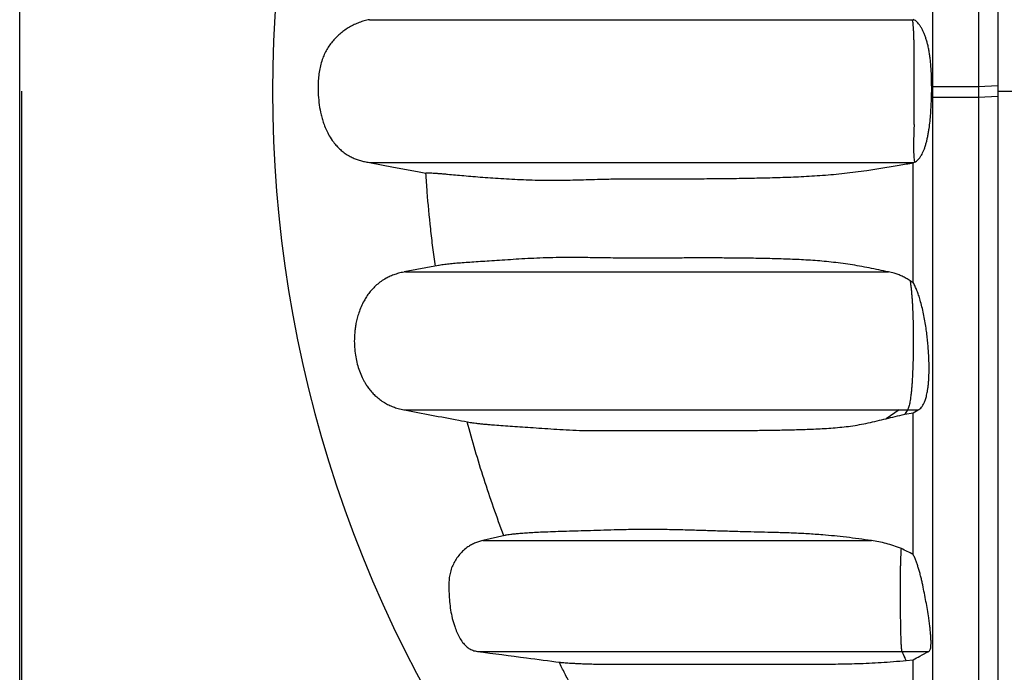
# Model space of a CAD drawing. Units: millimetres. Extents: x 948 to 40281, y 666 to 24284.
# Drawn here: x 31870 to 32463, y 14217 to 14610 of the extents above; entities that cross this region are included whole.
import ezdxf

# ---------------------------------------------------------------- set-up
doc = ezdxf.new("R2010")
doc.units = ezdxf.units.MM
doc.header["$LTSCALE"] = 95

msp = doc.modelspace()

# ---------------------------------------------------------------- linework, layer by layer
at = {"color": 7, "linetype": 'Continuous', "lineweight": 25}
for p, q in [((31870.26, 11008), (31870.26, 18126.35)), ((32408.09, 14610.23), (32408.99, 14610.23)), ((32408.99, 14610.23), (32408.62, 14610.43)), ((32419.62, 14563.36), (32419.71, 14569.71)), ((32420.16, 14569.68), (32419.71, 14569.71)), ((32420.16, 14569.68), (32420.16, 14563.33)), ((32447.87, 14569.68), (32420.16, 14569.68)), ((32459.65, 14570.35), (32447.87, 14569.68)), ((32447.87, 14569.68), (32447.87, 14563.33)), ((32459.65, 14570.35), (32459.65, 14564)), ((31871.53, 11008), (31871.53, 14567.18)), ((32420.16, 14563.33), (32419.62, 14563.36)), ((32447.87, 14563.33), (32420.16, 14563.33)), ((32459.65, 14564), (32447.87, 14563.33)), ((32459.65, 14567.18), (32481.99, 14567.18)), ((32408.62, 14523.92), (32408.99, 14524.12)), ((32408.99, 14524.12), (32409.44, 14524.31)), ((32122.6, 14462.03), (32101.96, 14458.14)), ((32408.62, 14451.75), (32406.69, 14452.82)), ((32400.05, 14374.91), (32392.24, 14369.63)), ((32400.05, 14374.91), (32405.07, 14374.91)), ((32405.07, 14374.91), (32403.46, 14372.28)), ((32405.07, 14374.91), (32411.48, 14374.91)), ((32408.62, 14373.2), (32411.48, 14374.91)), ((32403.46, 14372.28), (32408.62, 14373.2)), ((32162.57, 14299.23), (32149.2, 14296.14)), ((32401.86, 14229.29), (32418, 14229.29)), ((32404.41, 14223.86), (32408.62, 14224.32))]:
    msp.add_line(p, q, dxfattribs=at)
at = {"color": 7, "linetype": 'Continuous', "lineweight": 25, "flags": 128}
msp.add_lwpolyline([(32080.92, 14524.12), (32095.46, 14521.38), (32110, 14518.65), (32114.96, 14517.72)], dxfattribs=at)
at = {"color": 7, "linetype": 'Continuous', "lineweight": 25}
msp.add_arc((32776.68, 14567.18), 754.01, 142.72431, 217.27569, dxfattribs=at)
for points, knots in [([(32420.16, 15157.47), (32420.16, 15157.47), (32420.16, 15157.49), (32420.16, 15157.03), (32420.16, 15156.11), (32420.16, 15154.72), (32420.16, 15152.88), (32420.16, 15150.39), (32420.16, 15147.56), (32420.16, 15144.29), (32420.16, 15140.73), (32420.16, 15137.12), (32420.16, 15133.51), (32420.16, 15129.93), (32420.16, 15126.09), (32420.16, 15121.97), (32420.16, 15118.06), (32420.16, 15114.44), (32420.16, 15111.18), (32420.16, 15107.73), (32420.16, 15104.09), (32420.16, 15100.21), (32420.16, 15096.35), (32420.16, 15092.52), (32420.16, 15088.72), (32420.16, 15084.67), (32420.16, 15080.34), (32420.16, 15075.69), (32420.16, 15070.59), (32420.16, 15065.15), (32420.16, 15059.34), (32420.16, 15053.06), (32420.16, 15046.3), (32420.16, 15039.03), (32420.16, 15031.24), (32420.16, 15022.91), (32420.16, 15014.04), (32420.16, 15004.58), (32420.16, 14994.59), (32420.16, 14984.04), (32420.16, 14972.93), (32420.16, 14961.17), (32420.16, 14949.07), (32420.16, 14936.66), (32420.16, 14923.98), (32420.16, 14910.72), (32420.16, 14896.87), (32420.16, 14882.45), (32420.16, 14867.45), (32420.16, 14852.35), (32420.16, 14837.2), (32420.16, 14822.06), (32420.16, 14806.52), (32420.16, 14790.61), (32420.16, 14774.36), (32420.16, 14757.79), (32420.16, 14740.95), (32420.16, 14723.85), (32420.16, 14706.54), (32420.16, 14689.04), (32420.16, 14671.4), (32420.16, 14653.99), (32420.16, 14636.86), (32420.16, 14620.04), (32420.16, 14603.22), (32420.16, 14586.43), (32420.16, 14575.25), (32420.16, 14569.68)], [0, 0, 0, 0, 0.009058, 0.024816, 0.040577, 0.056347, 0.072133, 0.08794, 0.106602, 0.125358, 0.144292, 0.163492, 0.179113, 0.195023, 0.21129, 0.227979, 0.245153, 0.256703, 0.268529, 0.28066, 0.293136, 0.306002, 0.319316, 0.330573, 0.34223, 0.354357, 0.367028, 0.380218, 0.393733, 0.406787, 0.420149, 0.433812, 0.447769, 0.462018, 0.476554, 0.491374, 0.506475, 0.52187, 0.537572, 0.553309, 0.569374, 0.585777, 0.602527, 0.618343, 0.634453, 0.65085, 0.667523, 0.684461, 0.701652, 0.71908, 0.735249, 0.751587, 0.768077, 0.784697, 0.801429, 0.818253, 0.835155, 0.852119, 0.869128, 0.886165, 0.903212, 0.920252, 0.936298, 0.952309, 0.968272, 0.984173, 1, 1, 1, 1]), ([(32447.87, 15157.47), (32447.87, 15157.47), (32447.87, 15157.49), (32447.87, 15157.03), (32447.87, 15156.11), (32447.87, 15154.72), (32447.87, 15152.88), (32447.87, 15150.39), (32447.87, 15147.56), (32447.87, 15144.29), (32447.87, 15140.73), (32447.87, 15137.12), (32447.87, 15133.51), (32447.87, 15129.93), (32447.87, 15126.09), (32447.87, 15121.97), (32447.87, 15118.06), (32447.87, 15114.44), (32447.87, 15111.18), (32447.87, 15107.73), (32447.87, 15104.09), (32447.87, 15100.21), (32447.87, 15096.35), (32447.87, 15092.52), (32447.87, 15088.72), (32447.87, 15084.67), (32447.87, 15080.34), (32447.87, 15075.69), (32447.87, 15070.59), (32447.87, 15065.15), (32447.87, 15059.34), (32447.87, 15053.06), (32447.87, 15046.3), (32447.87, 15039.03), (32447.87, 15031.24), (32447.87, 15022.91), (32447.87, 15014.04), (32447.87, 15004.58), (32447.87, 14994.59), (32447.87, 14984.04), (32447.87, 14972.93), (32447.87, 14961.17), (32447.87, 14949.07), (32447.87, 14936.66), (32447.87, 14923.98), (32447.87, 14910.72), (32447.87, 14896.87), (32447.87, 14882.45), (32447.87, 14867.45), (32447.87, 14852.35), (32447.87, 14837.2), (32447.87, 14822.06), (32447.87, 14806.52), (32447.87, 14790.61), (32447.87, 14774.36), (32447.87, 14757.79), (32447.87, 14740.95), (32447.87, 14723.85), (32447.87, 14706.54), (32447.87, 14689.04), (32447.87, 14671.4), (32447.87, 14653.99), (32447.87, 14636.86), (32447.87, 14620.04), (32447.87, 14603.22), (32447.87, 14586.43), (32447.87, 14575.25), (32447.87, 14569.68)], [0, 0, 0, 0, 0.009061, 0.024819, 0.04058, 0.05635, 0.072135, 0.087943, 0.106605, 0.12536, 0.144294, 0.163495, 0.179115, 0.195026, 0.211293, 0.227981, 0.245155, 0.256706, 0.268531, 0.280662, 0.293138, 0.306004, 0.319318, 0.330575, 0.342232, 0.354359, 0.36703, 0.38022, 0.393734, 0.406789, 0.420151, 0.433813, 0.447771, 0.46202, 0.476556, 0.491375, 0.506477, 0.521871, 0.537573, 0.55331, 0.569375, 0.585779, 0.602528, 0.618344, 0.634454, 0.650851, 0.667524, 0.684462, 0.701652, 0.719081, 0.73525, 0.751588, 0.768078, 0.784698, 0.801429, 0.818254, 0.835156, 0.852119, 0.869128, 0.886165, 0.903212, 0.920252, 0.936298, 0.95231, 0.968272, 0.984173, 1, 1, 1, 1]), ([(32459.65, 15126.05), (32459.65, 15126.06), (32459.65, 15126.1), (32459.65, 15125.71), (32459.65, 15124.86), (32459.65, 15123.54), (32459.65, 15121.76), (32459.65, 15119.34), (32459.65, 15116.58), (32459.65, 15113.4), (32459.65, 15109.92), (32459.65, 15106.39), (32459.65, 15102.86), (32459.65, 15099.35), (32459.65, 15095.59), (32459.65, 15091.55), (32459.65, 15087.72), (32459.65, 15084.17), (32459.65, 15080.98), (32459.65, 15077.61), (32459.65, 15074.05), (32459.65, 15070.27), (32459.65, 15066.51), (32459.65, 15062.77), (32459.65, 15059.08), (32459.65, 15055.16), (32459.65, 15050.99), (32459.65, 15046.54), (32459.65, 15041.69), (32459.65, 15036.53), (32459.65, 15031.05), (32459.65, 15025.14), (32459.65, 15018.79), (32459.65, 15011.97), (32459.65, 15004.67), (32459.65, 14996.86), (32459.65, 14988.52), (32459.65, 14979.64), (32459.65, 14970.25), (32459.65, 14960.34), (32459.65, 14949.89), (32459.65, 14938.83), (32459.65, 14927.44), (32459.65, 14915.77), (32459.65, 14903.84), (32459.65, 14891.36), (32459.65, 14878.33), (32459.65, 14864.76), (32459.65, 14850.66), (32459.65, 14836.44), (32459.65, 14822.18), (32459.65, 14807.93), (32459.65, 14793.31), (32459.65, 14778.34), (32459.65, 14763.04), (32459.65, 14747.45), (32459.65, 14731.6), (32459.65, 14715.5), (32459.65, 14699.21), (32459.65, 14682.74), (32459.65, 14666.13), (32459.65, 14649.74), (32459.65, 14633.6), (32459.65, 14617.76), (32459.65, 14601.92), (32459.65, 14586.12), (32459.65, 14575.6), (32459.65, 14570.35)], [0, 0, 0, 0, 0.006599, 0.022233, 0.037911, 0.053657, 0.069498, 0.085459, 0.104448, 0.123674, 0.143188, 0.163047, 0.179229, 0.195716, 0.212559, 0.229817, 0.247552, 0.259463, 0.271643, 0.284123, 0.296942, 0.310145, 0.323791, 0.335322, 0.34724, 0.359607, 0.372486, 0.38584, 0.399448, 0.412517, 0.425824, 0.439376, 0.453184, 0.467255, 0.481601, 0.496232, 0.511156, 0.526387, 0.541935, 0.557526, 0.573448, 0.589707, 0.606307, 0.621977, 0.637935, 0.654174, 0.670687, 0.687463, 0.704491, 0.721756, 0.737773, 0.753957, 0.770291, 0.786754, 0.803323, 0.819983, 0.836719, 0.853517, 0.870363, 0.887238, 0.904127, 0.921012, 0.936912, 0.952775, 0.968586, 0.984332, 1, 1, 1, 1]), ([(32080.92, 14610.23), (32079.89, 14610.01), (32077.81, 14609.55), (32074.77, 14608.53), (32071.78, 14607.26), (32068.92, 14605.74), (32066.2, 14604), (32063.65, 14602.07), (32061.24, 14599.91), (32059.02, 14597.55), (32057.01, 14595), (32055.24, 14592.25), (32053.74, 14589.29), (32052.44, 14586.01), (32051.41, 14582.42), (32050.66, 14578.55), (32050.2, 14574.59), (32049.99, 14569.96), (32050.1, 14564.69), (32050.67, 14558.78), (32051.59, 14553.85), (32052.64, 14549.94), (32053.67, 14546.82), (32055, 14543.57), (32056.84, 14540), (32058.94, 14536.81), (32061.24, 14534.06), (32063.42, 14531.9), (32065.76, 14530), (32068.16, 14528.42), (32070.57, 14527.13), (32072.99, 14526.09), (32075.51, 14525.25), (32078.15, 14524.57), (32079.97, 14524.27), (32080.92, 14524.12)], [0, 0, 0, 0, 0.027213, 0.054635, 0.082673, 0.110909, 0.138299, 0.165688, 0.193445, 0.221597, 0.249216, 0.277073, 0.305727, 0.334652, 0.368099, 0.401824, 0.436231, 0.470804, 0.521286, 0.572077, 0.624045, 0.650314, 0.67658, 0.708594, 0.740838, 0.779978, 0.80694, 0.833082, 0.859222, 0.884522, 0.906986, 0.929689, 0.952394, 0.975316, 1, 1, 1, 1]), ([(32080.92, 14610.23), (32081.75, 14610.23), (32083.42, 14610.23), (32085.91, 14610.23), (32088.5, 14610.23), (32091.25, 14610.23), (32094.25, 14610.23), (32097.58, 14610.23), (32101.31, 14610.23), (32105.11, 14610.23), (32108.87, 14610.23), (32112.49, 14610.23), (32116.48, 14610.23), (32120.87, 14610.23), (32125.69, 14610.23), (32130.97, 14610.23), (32136.73, 14610.23), (32143.06, 14610.23), (32149.88, 14610.23), (32157.18, 14610.23), (32164.93, 14610.23), (32173.21, 14610.23), (32182.02, 14610.23), (32191.35, 14610.23), (32201.02, 14610.23), (32211.01, 14610.23), (32221.26, 14610.23), (32231.99, 14610.23), (32243.18, 14610.23), (32254.03, 14610.23), (32264.43, 14610.23), (32274.29, 14610.23), (32284.34, 14610.23), (32293.87, 14610.23), (32302.81, 14610.23), (32311.12, 14610.23), (32319.55, 14610.23), (32327.87, 14610.23), (32336.06, 14610.23), (32344.1, 14610.23), (32352.28, 14610.23), (32360.61, 14610.23), (32368.7, 14610.23), (32376.53, 14610.23), (32384.1, 14610.23), (32391.88, 14610.23), (32399.89, 14610.23), (32405.33, 14610.23), (32408.09, 14610.23)], [0, 0, 0, 0, 0.037033, 0.073977, 0.110829, 0.147586, 0.184246, 0.22081, 0.257283, 0.293673, 0.319219, 0.344684, 0.370065, 0.395359, 0.42057, 0.445256, 0.469879, 0.494487, 0.519098, 0.542967, 0.566816, 0.590635, 0.614416, 0.638152, 0.661837, 0.684129, 0.706421, 0.728732, 0.75108, 0.773486, 0.79136, 0.80929, 0.827172, 0.844769, 0.858349, 0.871682, 0.88475, 0.897544, 0.908941, 0.920129, 0.931137, 0.942008, 0.952802, 0.961989, 0.971233, 0.980601, 0.990164, 1, 1, 1, 1]), ([(32409.13, 14547.11), (32409.14, 14548.27), (32409.14, 14550.59), (32409.14, 14554.43), (32409.13, 14559.11), (32409.13, 14564.66), (32409.13, 14570.04), (32409.13, 14574.69), (32409.13, 14578.59), (32409.14, 14582.49), (32409.14, 14586.09), (32409.13, 14589.34), (32409.12, 14592.26), (32409.1, 14595.02), (32409.06, 14597.79), (32409, 14600.5), (32408.89, 14603.25), (32408.75, 14605.63), (32408.57, 14607.59), (32408.36, 14609.19), (32408.18, 14609.86), (32408.09, 14610.23)], [0, 0, 0, 0, 0.046777, 0.093776, 0.150506, 0.228225, 0.30647, 0.356032, 0.405797, 0.456391, 0.507385, 0.548673, 0.589952, 0.632003, 0.674062, 0.724288, 0.775072, 0.836871, 0.887202, 0.938061, 1, 1, 1, 1]), ([(32419.71, 14569.71), (32419.7, 14570.94), (32419.68, 14573.41), (32419.57, 14577.13), (32419.38, 14580.84), (32419.1, 14584.23), (32418.77, 14587.26), (32418.38, 14589.95), (32417.92, 14592.55), (32417.38, 14594.99), (32416.77, 14597.28), (32416.1, 14599.39), (32415.38, 14601.36), (32414.58, 14603.21), (32413.72, 14604.92), (32412.79, 14606.47), (32411.81, 14607.82), (32410.84, 14608.87), (32409.9, 14609.69), (32409.3, 14610.05), (32408.99, 14610.23)], [0, 0, 0, 0, 0.065077, 0.130395, 0.196682, 0.263428, 0.314612, 0.366127, 0.418223, 0.47114, 0.522467, 0.573799, 0.625763, 0.678341, 0.734032, 0.790039, 0.84703, 0.904358, 0.952071, 1, 1, 1, 1]), ([(32409.44, 14524.32), (32409.79, 14524.51), (32410.5, 14524.89), (32411.53, 14525.79), (32412.55, 14526.95), (32413.47, 14528.33), (32414.28, 14529.87), (32415, 14531.5), (32415.68, 14533.34), (32416.29, 14535.34), (32416.85, 14537.48), (32417.34, 14539.73), (32417.78, 14542.11), (32418.26, 14545.18), (32418.74, 14549.01), (32419.15, 14553.65), (32419.46, 14558.45), (32419.57, 14561.72), (32419.62, 14563.36)], [0, 0, 0, 0, 0.058412, 0.117188, 0.177292, 0.237942, 0.287895, 0.338423, 0.388951, 0.440545, 0.490434, 0.540774, 0.591119, 0.64221, 0.729812, 0.818259, 0.908853, 1, 1, 1, 1]), ([(32420.16, 14563.33), (32420.16, 14557.68), (32420.16, 14546.37), (32420.16, 14529.38), (32420.16, 14512.35), (32420.16, 14495.33), (32420.16, 14478.33), (32420.16, 14461.4), (32420.16, 14444.57), (32420.16, 14427.61), (32420.16, 14410.56), (32420.16, 14393.45), (32420.16, 14376.6), (32420.16, 14360.03), (32420.16, 14343.77), (32420.16, 14327.85), (32420.16, 14312.3), (32420.16, 14297.15), (32420.16, 14282.42), (32420.16, 14268.14), (32420.16, 14254.32), (32420.16, 14241.22), (32420.16, 14228.83), (32420.16, 14217.13), (32420.16, 14205.86), (32420.16, 14195.03), (32420.16, 14184.1), (32420.16, 14173.15), (32420.16, 14162.23), (32420.16, 14151.86), (32420.16, 14142.04), (32420.16, 14132.74), (32420.16, 14123.95), (32420.16, 14115.37), (32420.16, 14107.03), (32420.16, 14098.98), (32420.16, 14091.45), (32420.16, 14084.44), (32420.16, 14077.92), (32420.16, 14071.88), (32420.16, 14066.3), (32420.16, 14061.18), (32420.16, 14056.49), (32420.16, 14052.27), (32420.16, 14048.31), (32420.16, 14044.62), (32420.16, 14041.14), (32420.16, 14037.4), (32420.16, 14033.42), (32420.16, 14029.27), (32420.16, 14025.38), (32420.16, 14021.71), (32420.16, 14017.91), (32420.16, 14014.02), (32420.16, 14010.06), (32420.16, 14006.28), (32420.16, 14002.66), (32420.16, 13999.21), (32420.16, 13995.99), (32420.16, 13992.97), (32420.16, 13990.05), (32420.16, 13987.22), (32420.16, 13984.53), (32420.16, 13981.98), (32420.16, 13979.9), (32420.16, 13978.35), (32420.16, 13977.33), (32420.16, 13976.82), (32420.16, 13976.86), (32420.16, 13976.87)], [0, 0, 0, 0, 0.016061, 0.032199, 0.048401, 0.064654, 0.080944, 0.097255, 0.113571, 0.129877, 0.146931, 0.163939, 0.180885, 0.197755, 0.214533, 0.231203, 0.247743, 0.264134, 0.280358, 0.296398, 0.312241, 0.327872, 0.342409, 0.356742, 0.370863, 0.384769, 0.398454, 0.414007, 0.429263, 0.444228, 0.458908, 0.473317, 0.487465, 0.501365, 0.51638, 0.531113, 0.545559, 0.559716, 0.573579, 0.587145, 0.600407, 0.61336, 0.626015, 0.638352, 0.649977, 0.661148, 0.671924, 0.682362, 0.696807, 0.710732, 0.724207, 0.737288, 0.750021, 0.766232, 0.781989, 0.79735, 0.813426, 0.829173, 0.844654, 0.859924, 0.875039, 0.89178, 0.908449, 0.925101, 0.941734, 0.958339, 0.974909, 0.991434, 1, 1, 1, 1]), ([(32447.87, 14563.33), (32447.87, 14557.68), (32447.87, 14546.37), (32447.87, 14529.38), (32447.87, 14512.35), (32447.87, 14495.33), (32447.87, 14478.33), (32447.87, 14461.4), (32447.87, 14444.57), (32447.87, 14427.61), (32447.87, 14410.56), (32447.87, 14393.45), (32447.87, 14376.6), (32447.87, 14360.03), (32447.87, 14343.77), (32447.87, 14327.85), (32447.87, 14312.3), (32447.87, 14297.15), (32447.87, 14282.42), (32447.87, 14268.14), (32447.87, 14254.32), (32447.87, 14241.22), (32447.87, 14228.83), (32447.87, 14217.13), (32447.87, 14205.86), (32447.87, 14195.03), (32447.87, 14184.1), (32447.87, 14173.15), (32447.87, 14162.23), (32447.87, 14151.86), (32447.87, 14142.04), (32447.87, 14132.74), (32447.87, 14123.95), (32447.87, 14115.37), (32447.87, 14107.03), (32447.87, 14098.98), (32447.87, 14091.45), (32447.87, 14084.44), (32447.87, 14077.92), (32447.87, 14071.88), (32447.87, 14066.3), (32447.87, 14061.18), (32447.87, 14056.49), (32447.87, 14052.27), (32447.87, 14048.31), (32447.87, 14044.62), (32447.87, 14041.14), (32447.87, 14037.4), (32447.87, 14033.42), (32447.87, 14029.27), (32447.87, 14025.38), (32447.87, 14021.71), (32447.87, 14017.91), (32447.87, 14014.02), (32447.87, 14010.06), (32447.87, 14006.28), (32447.87, 14002.66), (32447.87, 13999.21), (32447.87, 13995.99), (32447.87, 13992.97), (32447.87, 13990.05), (32447.87, 13987.22), (32447.87, 13984.53), (32447.87, 13981.98), (32447.87, 13979.9), (32447.87, 13978.35), (32447.87, 13977.33), (32447.87, 13976.82), (32447.87, 13976.86), (32447.87, 13976.87)], [0, 0, 0, 0, 0.016061, 0.032199, 0.048401, 0.064654, 0.080944, 0.097255, 0.113571, 0.129877, 0.146931, 0.163939, 0.180885, 0.197755, 0.214533, 0.231202, 0.247743, 0.264134, 0.280357, 0.296398, 0.312241, 0.327872, 0.342409, 0.356742, 0.370863, 0.384769, 0.398454, 0.414007, 0.429263, 0.444228, 0.458908, 0.473317, 0.487465, 0.501365, 0.51638, 0.531112, 0.545559, 0.559715, 0.573579, 0.587145, 0.600406, 0.613359, 0.626014, 0.638352, 0.649976, 0.661147, 0.671924, 0.682361, 0.696807, 0.710732, 0.724207, 0.737287, 0.750021, 0.766232, 0.781988, 0.79735, 0.813426, 0.829173, 0.844653, 0.859924, 0.875038, 0.89178, 0.908449, 0.9251, 0.941733, 0.958339, 0.974908, 0.991434, 1, 1, 1, 1]), ([(32459.65, 14564), (32459.65, 14557.93), (32459.65, 14545.74), (32459.65, 14527.45), (32459.65, 14509.12), (32459.65, 14490.8), (32459.65, 14472.55), (32459.65, 14454.4), (32459.65, 14436.92), (32459.65, 14420.11), (32459.65, 14404), (32459.65, 14388.13), (32459.65, 14372.52), (32459.65, 14357.2), (32459.65, 14342.2), (32459.65, 14327.54), (32459.65, 14313.27), (32459.65, 14299.39), (32459.65, 14285.92), (32459.65, 14272.9), (32459.65, 14260.55), (32459.65, 14248.87), (32459.65, 14237.84), (32459.65, 14227.22), (32459.65, 14217.01), (32459.65, 14206.7), (32459.65, 14196.37), (32459.65, 14186.07), (32459.65, 14176.3), (32459.65, 14167.03), (32459.65, 14158.26), (32459.65, 14149.97), (32459.65, 14141.88), (32459.65, 14134.03), (32459.65, 14126.45), (32459.65, 14119.36), (32459.65, 14112.74), (32459.65, 14106.58), (32459.65, 14100.87), (32459.65, 14095.57), (32459.65, 14090.68), (32459.65, 14086.18), (32459.65, 14082.13), (32459.65, 14078.29), (32459.65, 14074.7), (32459.65, 14071.31), (32459.65, 14067.64), (32459.65, 14063.74), (32459.65, 14059.66), (32459.65, 14055.83), (32459.65, 14052.22), (32459.65, 14048.48), (32459.65, 14044.64), (32459.65, 14040.74), (32459.65, 14036.69), (32459.65, 14032.57), (32459.65, 14028.42), (32459.65, 14024.62), (32459.65, 14021.25), (32459.65, 14018.26), (32459.65, 14015.62), (32459.65, 14013.14), (32459.65, 14011.14), (32459.65, 14009.66), (32459.65, 14008.7), (32459.65, 14008.25), (32459.65, 14008.3), (32459.65, 14008.31)], [0, 0, 0, 0, 0.018135, 0.036372, 0.054691, 0.07307, 0.091485, 0.10991, 0.128322, 0.14517, 0.161972, 0.178714, 0.19538, 0.211958, 0.228429, 0.244774, 0.260971, 0.277002, 0.292852, 0.308505, 0.323949, 0.338311, 0.352472, 0.366425, 0.380166, 0.393691, 0.409067, 0.424152, 0.438948, 0.453458, 0.467694, 0.481663, 0.495375, 0.51017, 0.524676, 0.538901, 0.552856, 0.566552, 0.579996, 0.593199, 0.606167, 0.618905, 0.631384, 0.643181, 0.654551, 0.665545, 0.67621, 0.691042, 0.705356, 0.719224, 0.732704, 0.745842, 0.762592, 0.778899, 0.794818, 0.815615, 0.835912, 0.855791, 0.875321, 0.892512, 0.909507, 0.926342, 0.943039, 0.959626, 0.976131, 0.992585, 1, 1, 1, 1]), ([(32409.13, 14547.11), (32409.08, 14545.67), (32408.96, 14542.83), (32408.85, 14538.84), (32408.79, 14535.18), (32408.79, 14532.28), (32408.84, 14530.04), (32408.9, 14528.34), (32409.01, 14526.7), (32409.18, 14525.24), (32409.35, 14524.63), (32409.44, 14524.31)], [0, 0, 0, 0, 0.127109, 0.25216, 0.375776, 0.499145, 0.582159, 0.666531, 0.753044, 0.872776, 1, 1, 1, 1]), ([(32080.92, 14524.12), (32081.75, 14524.12), (32083.42, 14524.12), (32085.91, 14524.12), (32088.5, 14524.12), (32091.25, 14524.12), (32094.26, 14524.12), (32097.59, 14524.12), (32101.32, 14524.12), (32105.12, 14524.12), (32108.88, 14524.12), (32112.51, 14524.12), (32116.5, 14524.12), (32120.9, 14524.12), (32125.72, 14524.12), (32131, 14524.12), (32136.77, 14524.12), (32143.1, 14524.12), (32149.93, 14524.12), (32157.23, 14524.12), (32164.99, 14524.12), (32173.27, 14524.12), (32182.09, 14524.12), (32191.43, 14524.12), (32201.11, 14524.12), (32211.1, 14524.12), (32221.36, 14524.12), (32232.09, 14524.12), (32243.29, 14524.12), (32254.15, 14524.12), (32264.56, 14524.12), (32274.42, 14524.12), (32284.48, 14524.12), (32294.01, 14524.12), (32302.96, 14524.12), (32311.27, 14524.12), (32319.71, 14524.12), (32328.04, 14524.12), (32336.23, 14524.12), (32344.28, 14524.12), (32352.46, 14524.12), (32360.8, 14524.12), (32368.93, 14524.12), (32376.85, 14524.12), (32384.56, 14524.12), (32392.48, 14524.12), (32400.64, 14524.12), (32406.18, 14524.12), (32408.99, 14524.12)], [0, 0, 0, 0, 0.037005, 0.07392, 0.110744, 0.147472, 0.184103, 0.220639, 0.257084, 0.293445, 0.31897, 0.344414, 0.369774, 0.395049, 0.42024, 0.444908, 0.469513, 0.494101, 0.518692, 0.542542, 0.566372, 0.590173, 0.613936, 0.637653, 0.661319, 0.683594, 0.705869, 0.728163, 0.750495, 0.772883, 0.790744, 0.808661, 0.826527, 0.844106, 0.85767, 0.870988, 0.884039, 0.896818, 0.908203, 0.919378, 0.930374, 0.941235, 0.952019, 0.961347, 0.970735, 0.980255, 0.989983, 1, 1, 1, 1]), ([(32114.96, 14517.72), (32115.09, 14517.77), (32115.33, 14517.87), (32116.35, 14517.89), (32117.68, 14517.86), (32119.33, 14517.77), (32121.22, 14517.64), (32123.32, 14517.48), (32125.6, 14517.29), (32128.68, 14517.02), (32132.71, 14516.65), (32137.84, 14516.19), (32143.34, 14515.72), (32149.18, 14515.24), (32155.35, 14514.78), (32161.8, 14514.36), (32168.5, 14513.99), (32175.44, 14513.7), (32182.11, 14513.51), (32188.41, 14513.43), (32194.28, 14513.43), (32200.32, 14513.5), (32206.58, 14513.63), (32213.1, 14513.8), (32219.24, 14514), (32225.06, 14514.16), (32230.57, 14514.27), (32236.58, 14514.33), (32243.07, 14514.35), (32249.95, 14514.34), (32258.31, 14514.32), (32268.23, 14514.31), (32279.76, 14514.33), (32291.58, 14514.42), (32303.66, 14514.57), (32315.95, 14514.79), (32328.45, 14515.11), (32341.12, 14515.59), (32354.01, 14516.36), (32367.13, 14517.54), (32379.21, 14519.08), (32390.3, 14520.78), (32398.2, 14522.14), (32404.28, 14523.22), (32407.17, 14523.69), (32408.62, 14523.92)], [0, 0, 0, 0, 0.018305, 0.036612, 0.054948, 0.073286, 0.091637, 0.109989, 0.128348, 0.146707, 0.179573, 0.2126, 0.245628, 0.279129, 0.31263, 0.346174, 0.379445, 0.412584, 0.445723, 0.471116, 0.496256, 0.521395, 0.546029, 0.570662, 0.595051, 0.611867, 0.628714, 0.645562, 0.662458, 0.679355, 0.696275, 0.721416, 0.746559, 0.771721, 0.796883, 0.822167, 0.84745, 0.872745, 0.898039, 0.923463, 0.948908, 0.967092, 0.985277, 0.992639, 1, 1, 1, 1]), ([(32408.62, 14451.75), (32408.62, 14455.17), (32408.62, 14463.69), (32408.62, 14477.41), (32408.62, 14492.87), (32408.62, 14508.38), (32408.62, 14518.75), (32408.62, 14523.92)], [0, 0, 0, 0, 0.143874, 0.358366, 0.572691, 0.786638, 1, 1, 1, 1]), ([(32120.71, 14461.51), (32120.2, 14465.31), (32119.18, 14472.83), (32117.44, 14487.82), (32116, 14502.75), (32115.22, 14513.97), (32114.96, 14517.72)], [0, 0, 0, 0, 0.203866, 0.402795, 0.800856, 1, 1, 1, 1]), ([(32393.64, 14458.14), (32389.77, 14458.96), (32382.02, 14460.6), (32370.55, 14462.66), (32359.18, 14464.16), (32348.04, 14465.11), (32337.1, 14465.7), (32326.12, 14466.07), (32315.11, 14466.31), (32304.12, 14466.46), (32293.39, 14466.54), (32282.98, 14466.57), (32272.9, 14466.54), (32263.24, 14466.49), (32254.16, 14466.43), (32245.79, 14466.4), (32238.13, 14466.41), (32231.07, 14466.47), (32224.53, 14466.57), (32218.36, 14466.67), (32212.9, 14466.74), (32208.02, 14466.79), (32202.23, 14466.83), (32195.34, 14466.8), (32187.47, 14466.63), (32179.93, 14466.32), (32172.73, 14465.94), (32165.87, 14465.51), (32159.34, 14465.07), (32153.3, 14464.68), (32147.74, 14464.32), (32142.68, 14463.99), (32137.96, 14463.66), (32133.65, 14463.33), (32129.77, 14462.97), (32126.76, 14462.65), (32124.54, 14462.35), (32123.24, 14462.15), (32122.72, 14462.05), (32122.6, 14462.02)], [0, 0, 0, 0, 0.023046, 0.04609, 0.069153, 0.092258, 0.115364, 0.138491, 0.163171, 0.187851, 0.212385, 0.236918, 0.261273, 0.285627, 0.30992, 0.333127, 0.356343, 0.379549, 0.402875, 0.426206, 0.449535, 0.468156, 0.486778, 0.524047, 0.561317, 0.598608, 0.635899, 0.673207, 0.710516, 0.747835, 0.782066, 0.816297, 0.850102, 0.883906, 0.917056, 0.950206, 0.971939, 0.993673, 1, 1, 1, 1]), ([(32102.63, 14458.14), (32101.52, 14457.95), (32099.38, 14457.58), (32096.33, 14456.69), (32093.54, 14455.6), (32090.74, 14454.21), (32087.97, 14452.46), (32085.3, 14450.33), (32082.97, 14448.06), (32080.96, 14445.69), (32079.23, 14443.25), (32077.52, 14440.42), (32075.94, 14437.21), (32074.58, 14433.66), (32073.57, 14430.28), (32072.86, 14427.13), (32072.38, 14424.23), (32071.98, 14420.67), (32071.8, 14416.44), (32072.02, 14411.56), (32072.62, 14406.96), (32073.57, 14402.6), (32074.86, 14398.46), (32076.19, 14395.27), (32077.4, 14392.87), (32078.4, 14391.09), (32079.68, 14389.09), (32081.31, 14386.89), (32083.22, 14384.71), (32085.41, 14382.62), (32087.87, 14380.66), (32090.5, 14378.97), (32093.25, 14377.57), (32096.06, 14376.45), (32099.21, 14375.5), (32101.46, 14375.11), (32102.63, 14374.91)], [0, 0, 0, 0, 0.0297591, 0.057659, 0.0839879, 0.1089897, 0.1405951, 0.1705625, 0.1991509, 0.2265305, 0.2528032, 0.2780204, 0.3138893, 0.3473869, 0.3784278, 0.4069131, 0.4327515, 0.4562584, 0.5014329, 0.5445152, 0.5853271, 0.6240227, 0.6621817, 0.7000498, 0.7153287, 0.7331239, 0.754074, 0.7781627, 0.8054152, 0.83062, 0.8582315, 0.888489, 0.9131487, 0.9397395, 0.9685626, 1, 1, 1, 1]), ([(32102.68, 14458.14), (32102.8, 14458.14), (32103.15, 14458.14), (32104.2, 14458.14), (32105.83, 14458.14), (32107.99, 14458.14), (32110.65, 14458.14), (32113.64, 14458.14), (32116.92, 14458.14), (32120.44, 14458.14), (32124.1, 14458.14), (32127.92, 14458.14), (32132.02, 14458.14), (32136.2, 14458.14), (32140.43, 14458.14), (32144.68, 14458.14), (32149.34, 14458.14), (32154.48, 14458.14), (32160.22, 14458.14), (32166.57, 14458.14), (32173.54, 14458.14), (32180.99, 14458.14), (32188.89, 14458.14), (32197.2, 14458.14), (32205.77, 14458.14), (32214.6, 14458.14), (32223.68, 14458.14), (32233.22, 14458.14), (32243.26, 14458.14), (32253.1, 14458.14), (32262.64, 14458.14), (32271.8, 14458.14), (32281.29, 14458.14), (32289.85, 14458.14), (32297.35, 14458.14), (32303.67, 14458.14), (32310.05, 14458.14), (32316.48, 14458.14), (32322.84, 14458.14), (32329.11, 14458.14), (32335.28, 14458.14), (32341.45, 14458.14), (32347.63, 14458.14), (32353.83, 14458.14), (32360.05, 14458.14), (32366.33, 14458.14), (32372.7, 14458.14), (32378.56, 14458.14), (32383.9, 14458.14), (32388.74, 14458.14), (32391.99, 14458.14), (32393.64, 14458.14)], [0, 0, 0, 0, 0.012868, 0.039106, 0.06544, 0.096609, 0.127926, 0.15939, 0.190999, 0.223766, 0.256549, 0.289116, 0.321452, 0.353552, 0.378612, 0.403537, 0.428342, 0.453119, 0.477951, 0.504332, 0.530742, 0.55716, 0.583565, 0.609894, 0.636099, 0.660724, 0.685299, 0.709863, 0.734455, 0.759123, 0.778834, 0.798653, 0.818594, 0.838364, 0.850583, 0.862588, 0.874338, 0.885799, 0.89694, 0.907176, 0.917101, 0.926714, 0.936036, 0.945103, 0.953969, 0.962717, 0.971445, 0.980278, 0.98666, 0.993216, 1, 1, 1, 1]), ([(32406.69, 14452.82), (32405.91, 14453.31), (32404.34, 14454.3), (32401.96, 14455.54), (32399.55, 14456.57), (32396.76, 14457.52), (32394.8, 14457.91), (32393.64, 14458.14)], [0, 0, 0, 0, 0.179931, 0.360823, 0.544771, 0.729714, 1, 1, 1, 1]), ([(32406.69, 14452.82), (32406.8, 14452.08), (32407.04, 14450.58), (32407.33, 14448.15), (32407.56, 14445.8), (32407.74, 14443.6), (32407.91, 14441.26), (32408.08, 14438.48), (32408.24, 14435.23), (32408.38, 14431.48), (32408.49, 14427.59), (32408.57, 14423.62), (32408.61, 14419.61), (32408.62, 14415.58), (32408.6, 14411.51), (32408.54, 14407.56), (32408.45, 14403.75), (32408.33, 14400.1), (32408.18, 14396.5), (32408.01, 14393.27), (32407.82, 14390.45), (32407.62, 14387.99), (32407.41, 14385.65), (32407.16, 14383.49), (32406.9, 14381.55), (32406.62, 14379.81), (32406.32, 14378.3), (32405.96, 14376.87), (32405.54, 14375.65), (32405.23, 14375.16), (32405.07, 14374.91)], [0, 0, 0, 0, 0.0386555, 0.0778474, 0.1052985, 0.1329094, 0.1609782, 0.1891862, 0.2288291, 0.2687774, 0.3095814, 0.3506394, 0.3912117, 0.4319944, 0.4734268, 0.5150858, 0.5532223, 0.5915693, 0.630653, 0.6700319, 0.6999862, 0.7301147, 0.7608449, 0.7918086, 0.8217727, 0.851986, 0.8830051, 0.9143054, 0.9568425, 1, 1, 1, 1]), ([(32411.48, 14374.91), (32411.84, 14375.11), (32412.58, 14375.51), (32413.68, 14376.61), (32414.7, 14378.13), (32415.59, 14380.1), (32416.37, 14382.45), (32416.95, 14384.97), (32417.37, 14387.5), (32417.65, 14389.7), (32417.87, 14392.03), (32418.04, 14394.75), (32418.14, 14397.9), (32418.16, 14401.47), (32418.07, 14405.17), (32417.89, 14408.94), (32417.63, 14412.74), (32417.28, 14416.56), (32416.84, 14420.4), (32416.3, 14424.43), (32415.63, 14428.62), (32414.81, 14432.93), (32413.87, 14437.16), (32412.87, 14440.92), (32411.85, 14444.17), (32410.86, 14446.93), (32409.78, 14449.51), (32409.01, 14451), (32408.62, 14451.75)], [0, 0, 0, 0, 0.037334, 0.075009, 0.120839, 0.158477, 0.196113, 0.242396, 0.269921, 0.297706, 0.325494, 0.353518, 0.391382, 0.429815, 0.468512, 0.507731, 0.546445, 0.585356, 0.624865, 0.664575, 0.710129, 0.756038, 0.803209, 0.85089, 0.887642, 0.924388, 0.961817, 1, 1, 1, 1]), ([(32101.96, 14374.91), (32112.89, 14372.85), (32126.16, 14370.35), (32139.43, 14367.85), (32141.76, 14367.41)], [0, 0, 0, 0, 0.824164, 1, 1, 1, 1]), ([(32102.68, 14374.91), (32102.82, 14374.91), (32103.21, 14374.91), (32104.32, 14374.91), (32106.03, 14374.91), (32108.27, 14374.91), (32111.03, 14374.91), (32114.11, 14374.91), (32117.49, 14374.91), (32121.1, 14374.91), (32124.85, 14374.91), (32128.79, 14374.91), (32133.04, 14374.91), (32137.4, 14374.91), (32141.85, 14374.91), (32146.31, 14374.91), (32151.24, 14374.91), (32156.67, 14374.91), (32162.71, 14374.91), (32169.38, 14374.91), (32176.69, 14374.91), (32184.48, 14374.91), (32192.72, 14374.91), (32201.39, 14374.91), (32210.34, 14374.91), (32219.56, 14374.91), (32229.07, 14374.91), (32239.08, 14374.91), (32249.62, 14374.91), (32259.36, 14374.91), (32268.13, 14374.91), (32275.74, 14374.91), (32283.56, 14374.91), (32291.53, 14374.91), (32299.08, 14374.91), (32306.14, 14374.91), (32312.66, 14374.91), (32319.22, 14374.91), (32325.83, 14374.91), (32332.34, 14374.91), (32338.75, 14374.91), (32345.04, 14374.91), (32351.34, 14374.91), (32357.67, 14374.91), (32364.04, 14374.91), (32370.05, 14374.91), (32375.71, 14374.91), (32381.04, 14374.91), (32385.86, 14374.91), (32390.17, 14374.91), (32393.16, 14374.91), (32395.43, 14374.91), (32396.96, 14374.91), (32398.5, 14374.91), (32399.53, 14374.91), (32400.05, 14374.91)], [0, 0, 0, 0, 0.014693, 0.041194, 0.067794, 0.099281, 0.130919, 0.16271, 0.194648, 0.22775, 0.260806, 0.293632, 0.32622, 0.358565, 0.383815, 0.408931, 0.43394, 0.458974, 0.48406, 0.510704, 0.53737, 0.564034, 0.590668, 0.617183, 0.643586, 0.668412, 0.693208, 0.718015, 0.74288, 0.767854, 0.783831, 0.799889, 0.815994, 0.831924, 0.847563, 0.859587, 0.871336, 0.882774, 0.893873, 0.904616, 0.914459, 0.923991, 0.933244, 0.942265, 0.95113, 0.959934, 0.966985, 0.974144, 0.981489, 0.986477, 0.991604, 0.993662, 0.995746, 0.997858, 1, 1, 1, 1]), ([(32161.9, 14299.02), (32159.83, 14304.68), (32155.68, 14316), (32149.98, 14333.18), (32144.63, 14350.43), (32141.42, 14362.01), (32139.82, 14367.78)], [0, 0, 0, 0, 0.250297, 0.500733, 0.75159, 1, 1, 1, 1]), ([(32310.01, 14362.55), (32313.2, 14362.59), (32319.57, 14362.66), (32329.46, 14362.82), (32339.56, 14363.05), (32349.87, 14363.41), (32358.58, 14363.91), (32365.61, 14364.54), (32370.89, 14365.15), (32376.17, 14366), (32383.22, 14367.46), (32388.63, 14368.76), (32392.24, 14369.63)], [0, 0, 0, 0, 0.124418, 0.248885, 0.373476, 0.498102, 0.623173, 0.685747, 0.748342, 0.811178, 0.874064, 1, 1, 1, 1]), ([(32392.24, 14369.63), (32394.07, 14370.07), (32397.73, 14370.97), (32401.55, 14371.84), (32403.46, 14372.28)], [0, 0, 0, 0, 0.499855, 1, 1, 1, 1]), ([(32408.62, 14287.74), (32408.62, 14292.52), (32408.62, 14302.15), (32408.62, 14317.04), (32408.62, 14332.36), (32408.62, 14348.1), (32408.62, 14361.76), (32408.62, 14370.21), (32408.62, 14373.2)], [0, 0, 0, 0, 0.1760763, 0.3542547, 0.5343417, 0.7160882, 0.8992305, 1, 1, 1, 1]), ([(32141.76, 14367.42), (32142.2, 14367.34), (32143.13, 14367.17), (32144.98, 14366.92), (32147.17, 14366.66), (32149.62, 14366.41), (32152.28, 14366.17), (32155.74, 14365.89), (32160.15, 14365.57), (32165.66, 14365.2), (32171.61, 14364.81), (32177.98, 14364.37), (32184.76, 14363.88), (32191.96, 14363.38), (32199.52, 14362.91), (32204.88, 14362.67), (32207.56, 14362.55)], [0, 0, 0, 0, 0.04627, 0.098678, 0.151326, 0.203987, 0.256679, 0.309379, 0.395473, 0.481593, 0.567784, 0.653996, 0.740449, 0.826921, 0.913451, 1, 1, 1, 1]), ([(32207.56, 14362.55), (32208.91, 14362.55), (32211.59, 14362.55), (32216.15, 14362.55), (32221.23, 14362.55), (32226.9, 14362.55), (32233.16, 14362.55), (32239.87, 14362.55), (32247.01, 14362.55), (32254.5, 14362.55), (32262.18, 14362.55), (32270.04, 14362.55), (32278.06, 14362.55), (32286.44, 14362.55), (32295.21, 14362.55), (32303.1, 14362.55), (32308.15, 14362.55), (32310.01, 14362.55)], [0, 0, 0, 0, 0.067254, 0.134103, 0.201343, 0.273208, 0.345378, 0.417775, 0.490317, 0.562524, 0.633828, 0.700338, 0.766269, 0.831745, 0.896919, 0.961979, 1, 1, 1, 1]), ([(32383.47, 14296.14), (32380.88, 14296.51), (32375.71, 14297.23), (32368.26, 14298.14), (32361.03, 14298.92), (32353.26, 14299.64), (32344.93, 14300.22), (32336.03, 14300.65), (32327.36, 14300.94), (32318.93, 14301.15), (32309.88, 14301.35), (32300.35, 14301.6), (32290.51, 14301.9), (32281.22, 14302.19), (32273.44, 14302.43), (32266.98, 14302.6), (32261.57, 14302.72), (32256.3, 14302.78), (32250.6, 14302.81), (32244.67, 14302.8), (32238.56, 14302.75), (32231.73, 14302.62), (32224.19, 14302.41), (32216.13, 14302.16), (32208.5, 14301.95), (32201.33, 14301.74), (32194.63, 14301.52), (32188.4, 14301.3), (32182.97, 14301.07), (32178.27, 14300.82), (32174.24, 14300.56), (32170.92, 14300.29), (32168.22, 14300.03), (32166.09, 14299.79), (32164.33, 14299.55), (32163.15, 14299.36), (32162.72, 14299.26), (32162.57, 14299.23)], [0, 0, 0, 0, 0.016631, 0.033272, 0.049914, 0.066547, 0.088994, 0.111441, 0.134059, 0.15668, 0.179298, 0.209302, 0.239322, 0.269342, 0.299347, 0.319476, 0.339605, 0.360858, 0.382112, 0.41052, 0.438933, 0.467346, 0.510031, 0.552985, 0.59597, 0.638955, 0.681989, 0.725027, 0.768062, 0.804201, 0.840343, 0.876482, 0.903903, 0.93133, 0.958753, 0.98617, 1, 1, 1, 1]), ([(32149.2, 14296.14), (32148.34, 14295.94), (32146.62, 14295.54), (32144.16, 14294.58), (32141.84, 14293.37), (32139.43, 14291.77), (32137, 14289.71), (32134.68, 14287.14), (32132.7, 14284.3), (32131.1, 14281.24), (32129.9, 14278.02), (32129.16, 14274.68), (32128.82, 14271.27), (32128.76, 14267.84), (32128.92, 14263.85), (32129.22, 14259.31), (32129.84, 14254.24), (32130.83, 14249.2), (32132.12, 14244.78), (32133.61, 14240.95), (32135.14, 14237.72), (32136.89, 14234.95), (32138.83, 14232.73), (32140.9, 14231.07), (32142.9, 14230.07), (32144.65, 14229.52), (32145.59, 14229.36), (32146.07, 14229.29)], [0, 0, 0, 0, 0.03189, 0.063408, 0.094713, 0.125912, 0.167434, 0.208925, 0.250353, 0.29165, 0.332748, 0.373634, 0.414572, 0.45573, 0.496956, 0.558391, 0.619466, 0.680677, 0.742758, 0.785125, 0.828272, 0.87111, 0.90269, 0.934035, 0.965975, 0.982623, 1, 1, 1, 1]), ([(32149.24, 14296.14), (32149.23, 14296.14), (32149.13, 14296.14), (32149.52, 14296.14), (32150.43, 14296.14), (32151.95, 14296.14), (32153.96, 14296.14), (32156.46, 14296.14), (32159.39, 14296.14), (32162.76, 14296.14), (32166.76, 14296.14), (32171.48, 14296.14), (32176.95, 14296.14), (32182.87, 14296.14), (32189.2, 14296.14), (32195.86, 14296.14), (32202.02, 14296.14), (32207.7, 14296.14), (32212.77, 14296.14), (32218.18, 14296.14), (32223.98, 14296.14), (32230.25, 14296.14), (32236.91, 14296.14), (32243.99, 14296.14), (32251.43, 14296.14), (32259.34, 14296.14), (32267.69, 14296.14), (32275.58, 14296.14), (32282.89, 14296.14), (32289.49, 14296.14), (32296.21, 14296.14), (32303.03, 14296.14), (32309.95, 14296.14), (32317.01, 14296.14), (32324.24, 14296.14), (32331.18, 14296.14), (32337.8, 14296.14), (32344.05, 14296.14), (32350.48, 14296.14), (32357.09, 14296.14), (32363.67, 14296.14), (32370.22, 14296.14), (32376.72, 14296.14), (32381.21, 14296.14), (32383.47, 14296.14)], [0, 0, 0, 0, 0.004207, 0.038068, 0.071837, 0.105542, 0.139211, 0.172269, 0.205338, 0.238436, 0.271578, 0.311108, 0.350735, 0.390473, 0.430332, 0.470305, 0.510115, 0.535469, 0.560665, 0.585686, 0.61053, 0.635199, 0.659717, 0.682853, 0.706094, 0.729462, 0.752973, 0.776635, 0.793535, 0.810513, 0.827535, 0.84439, 0.860996, 0.877309, 0.893296, 0.908937, 0.921204, 0.933264, 0.945145, 0.956891, 0.968561, 0.978945, 0.989398, 1, 1, 1, 1]), ([(32401.46, 14291.28), (32399.92, 14291.87), (32396.82, 14293.05), (32392.28, 14294.43), (32387.8, 14295.51), (32384.91, 14295.93), (32383.47, 14296.14)], [0, 0, 0, 0, 0.245975, 0.493583, 0.746028, 1, 1, 1, 1]), ([(32401.86, 14229.29), (32401.83, 14229.41), (32401.75, 14229.65), (32401.64, 14230.46), (32401.53, 14231.57), (32401.43, 14233.21), (32401.33, 14235.45), (32401.23, 14238.35), (32401.15, 14241.52), (32401.08, 14244.88), (32401.03, 14248.35), (32400.98, 14252.05), (32400.95, 14255.96), (32400.92, 14260.05), (32400.91, 14264.16), (32400.9, 14267.76), (32400.91, 14270.82), (32400.92, 14273.35), (32400.94, 14275.88), (32400.97, 14278.36), (32401.02, 14280.76), (32401.08, 14283.07), (32401.15, 14285.3), (32401.24, 14287.44), (32401.34, 14289.47), (32401.42, 14290.67), (32401.46, 14291.28)], [0, 0, 0, 0, 0.028932, 0.058701, 0.087641, 0.11734, 0.162166, 0.208167, 0.257555, 0.307273, 0.357823, 0.408595, 0.465549, 0.522678, 0.580165, 0.637731, 0.672744, 0.70787, 0.743544, 0.77953, 0.814573, 0.849937, 0.886297, 0.922995, 0.96129, 1, 1, 1, 1]), ([(32408.62, 14287.74), (32407.41, 14288.36), (32405.01, 14289.6), (32402.64, 14290.72), (32401.46, 14291.28)], [0, 0, 0, 0, 0.499171, 1, 1, 1, 1]), ([(32418, 14229.29), (32418.16, 14229.4), (32418.49, 14229.63), (32418.86, 14230.39), (32419.13, 14231.47), (32419.3, 14233), (32419.35, 14235.06), (32419.24, 14237.64), (32419.01, 14240.46), (32418.71, 14243.44), (32418.34, 14246.5), (32417.83, 14250.19), (32417.15, 14254.49), (32416.28, 14259.41), (32415.33, 14264.37), (32414.51, 14268.53), (32413.79, 14271.86), (32413.19, 14274.36), (32412.54, 14276.84), (32411.84, 14279.24), (32411.09, 14281.53), (32410.31, 14283.71), (32409.48, 14285.8), (32408.9, 14287.09), (32408.62, 14287.74)], [0, 0, 0, 0, 0.030121, 0.06108, 0.091221, 0.122221, 0.165375, 0.209691, 0.256478, 0.303603, 0.351499, 0.399591, 0.472881, 0.546573, 0.621065, 0.695726, 0.733273, 0.770973, 0.809366, 0.848108, 0.885347, 0.922877, 0.961292, 1, 1, 1, 1]), ([(32146.1, 14229.29), (32146.09, 14229.29), (32145.99, 14229.29), (32146.39, 14229.29), (32147.3, 14229.29), (32148.83, 14229.29), (32150.85, 14229.29), (32153.36, 14229.29), (32156.3, 14229.29), (32159.68, 14229.29), (32163.7, 14229.29), (32168.42, 14229.29), (32173.91, 14229.29), (32179.84, 14229.29), (32186.19, 14229.29), (32192.86, 14229.29), (32199.04, 14229.29), (32204.74, 14229.29), (32209.83, 14229.29), (32215.27, 14229.29), (32221.11, 14229.29), (32227.42, 14229.29), (32234.14, 14229.29), (32241.28, 14229.29), (32248.77, 14229.29), (32256.73, 14229.29), (32265.13, 14229.29), (32273.07, 14229.29), (32280.41, 14229.29), (32287.04, 14229.29), (32293.8, 14229.29), (32300.65, 14229.29), (32307.63, 14229.29), (32314.77, 14229.29), (32322.09, 14229.29), (32329.14, 14229.29), (32335.88, 14229.29), (32342.26, 14229.29), (32348.83, 14229.29), (32355.62, 14229.29), (32362.22, 14229.29), (32368.62, 14229.29), (32374.79, 14229.29), (32381.19, 14229.29), (32387.83, 14229.29), (32394.73, 14229.29), (32399.46, 14229.29), (32401.86, 14229.29)], [0, 0, 0, 0, 0.00419, 0.037016, 0.069748, 0.102413, 0.135039, 0.167067, 0.1991, 0.231155, 0.263248, 0.301519, 0.339875, 0.378331, 0.416896, 0.455565, 0.494106, 0.518676, 0.54311, 0.567396, 0.591528, 0.615512, 0.639367, 0.661877, 0.684476, 0.707186, 0.730019, 0.752985, 0.76938, 0.785844, 0.802351, 0.818722, 0.834883, 0.850795, 0.866424, 0.881757, 0.893814, 0.905693, 0.917423, 0.929045, 0.940613, 0.95015, 0.95975, 0.96947, 0.979373, 0.989525, 1, 1, 1, 1]), ([(32146.07, 14229.29), (32155.9, 14227.99), (32172.51, 14225.81), (32189.11, 14223.63), (32195.88, 14222.74)], [0, 0, 0, 0, 0.592443, 1, 1, 1, 1]), ([(32404.41, 14223.86), (32404.15, 14224.37), (32403.24, 14226.18), (32402.44, 14227.99), (32401.86, 14229.29)], [0, 0, 0, 0, 0.285624, 1, 1, 1, 1]), ([(32408.62, 14224.32), (32409.93, 14225.03), (32412.98, 14226.69), (32416.18, 14228.34), (32418, 14229.29)], [0, 0, 0, 0, 0.42844, 1, 1, 1, 1]), ([(32202.28, 14209.16), (32201.09, 14211.43), (32198.69, 14215.98), (32196.37, 14220.57), (32195.21, 14222.86)], [0, 0, 0, 0, 0.499975, 1, 1, 1, 1]), ([(32195.88, 14222.74), (32196.03, 14222.72), (32196.41, 14222.67), (32197.41, 14222.58), (32198.8, 14222.47), (32200.48, 14222.35), (32202.42, 14222.23), (32204.57, 14222.12), (32207.15, 14222), (32210.26, 14221.88), (32213.95, 14221.75), (32217.91, 14221.64), (32220.79, 14221.56), (32222.22, 14221.53)], [0, 0, 0, 0, 0.052189, 0.134913, 0.217674, 0.300802, 0.383956, 0.467168, 0.550392, 0.662731, 0.775097, 0.887537, 1, 1, 1, 1]), ([(32222.22, 14221.53), (32223.36, 14221.53), (32225.64, 14221.53), (32229.38, 14221.53), (32233.35, 14221.53), (32237.55, 14221.53), (32241.97, 14221.53), (32246.59, 14221.53), (32251.33, 14221.53), (32256.03, 14221.53), (32260.71, 14221.53), (32265.38, 14221.53), (32270.28, 14221.53), (32275.46, 14221.53), (32280.94, 14221.53), (32286.71, 14221.53), (32292.86, 14221.53), (32299.38, 14221.53), (32306.4, 14221.53), (32313.9, 14221.53), (32320.9, 14221.53), (32327.24, 14221.53), (32332.79, 14221.53), (32338.43, 14221.53), (32344.02, 14221.53), (32347.8, 14221.53), (32349.64, 14221.53)], [0, 0, 0, 0, 0.051576, 0.103392, 0.155458, 0.207783, 0.260373, 0.313235, 0.365985, 0.417699, 0.462498, 0.506356, 0.549233, 0.591119, 0.632019, 0.672001, 0.709854, 0.748316, 0.787434, 0.827246, 0.867763, 0.894399, 0.921331, 0.948506, 0.974892, 1, 1, 1, 1]), ([(32349.64, 14221.53), (32351.58, 14221.56), (32355.45, 14221.62), (32361.7, 14221.7), (32368.18, 14221.8), (32374.95, 14221.96), (32381.94, 14222.22), (32389.19, 14222.61), (32396.62, 14223.16), (32401.81, 14223.63), (32404.41, 14223.86)], [0, 0, 0, 0, 0.123597, 0.247204, 0.371428, 0.495656, 0.621462, 0.747266, 0.873641, 1, 1, 1, 1]), ([(32408.62, 14186.28), (32408.62, 14189.65), (32408.62, 14196.47), (32408.62, 14206.3), (32408.62, 14215.6), (32408.62, 14221.4), (32408.62, 14224.32)], [0, 0, 0, 0, 0.2787173, 0.5627589, 0.7798842, 1, 1, 1, 1])]:
    msp.add_open_spline(points, degree=3, knots=knots, dxfattribs=at)

doc.saveas('drawing.dxf')
